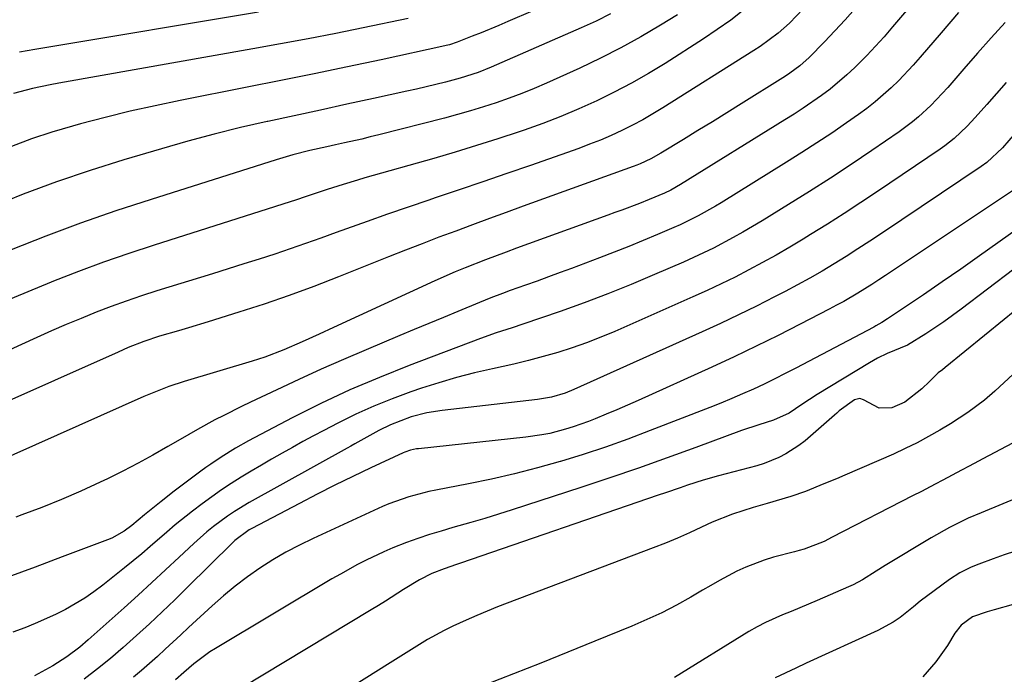
# Model space of a CAD drawing. Units: inches. Extents: x 1890287 to 1895531, y 464307 to 469608.
# Drawn here: x 1891324 to 1891539, y 467960 to 468103 of the extents above; entities that cross this region are included whole.
import ezdxf

# ---------------------------------------------------------------- set-up
doc = ezdxf.new("R2010")
doc.units = ezdxf.units.IN
doc.header["$MEASUREMENT"] = 0
doc.layers.add('7', color=7, linetype='Continuous')
doc.layers.add('8', color=7, linetype='Continuous')

msp = doc.modelspace()

# ---------------------------------------------------------------- linework, layer by layer
at = {"layer": '7', "color": 18}
for points in [[(1891521.47, 468109.6, 1968), (1891514.53, 468101.34, 1968), (1891512.69, 468099.21, 1968), (1891510.82, 468097.13, 1968), (1891508.88, 468095.1, 1968), (1891506.32, 468092.53, 1968), (1891504.57, 468090.89, 1968), (1891500.91, 468087.83, 1968), (1891499, 468086.4, 1968), (1891495.05, 468083.69, 1968), (1891493.05, 468082.38, 1968), (1891491.03, 468081.1, 1968), (1891468.29, 468067.01, 1968), (1891466.16, 468065.8, 1968), (1891464.83, 468065.17, 1968), (1891461.49, 468063.77, 1968), (1891459.35, 468062.92, 1968), (1891455.5, 468061.46, 1968), (1891453.99, 468060.91, 1968), (1891452.49, 468060.35, 1968), (1891432.55, 468053.14, 1968), (1891430.31, 468052.31, 1968), (1891425.82, 468050.63, 1968), (1891421.37, 468048.89, 1968), (1891419.15, 468047.97, 1968), (1891414.78, 468046.04, 1968), (1891392.69, 468035.9, 1968), (1891389.52, 468034.45, 1968), (1891385.85, 468032.75, 1968), (1891381.82, 468031, 1968), (1891377.71, 468029.45, 1968), (1891376.32, 468028.99, 1968), (1891374.92, 468028.55, 1968), (1891360.1, 468024.1, 1968), (1891356.77, 468023, 1968), (1891354.58, 468022.18, 1968), (1891351.34, 468020.83, 1968), (1891313.46, 468004.02, 1968)], [(1891495.12, 468105.35, 1972), (1891492.02, 468102.15, 1972), (1891489.58, 468100.01, 1972), (1891485.66, 468097.12, 1972), (1891484.3, 468096.23, 1972), (1891464.47, 468083.74, 1972), (1891462.28, 468082.42, 1972), (1891460.07, 468081.14, 1972), (1891457.81, 468079.95, 1972), (1891455.53, 468078.8, 1972), (1891453.21, 468077.73, 1972), (1891450.87, 468076.71, 1972), (1891448.49, 468075.78, 1972), (1891446.1, 468074.89, 1972), (1891435.61, 468071.2, 1972), (1891430.43, 468069.4, 1972), (1891425.24, 468067.61, 1972), (1891420.04, 468065.85, 1972), (1891414.83, 468064.1, 1972), (1891413.42, 468063.63, 1972), (1891408.93, 468062.12, 1972), (1891404.44, 468060.57, 1972), (1891399.97, 468058.98, 1972), (1891395.51, 468057.37, 1972), (1891393.26, 468056.54, 1972), (1891389.92, 468055.34, 1972), (1891386.58, 468054.16, 1972), (1891383.22, 468053.01, 1972), (1891379.86, 468051.89, 1972), (1891376.48, 468050.8, 1972), (1891373.1, 468049.72, 1972), (1891369.72, 468048.66, 1972), (1891366.33, 468047.6, 1972), (1891354.17, 468043.85, 1972), (1891350.83, 468042.78, 1972), (1891347.5, 468041.65, 1972), (1891344.2, 468040.45, 1972), (1891340.92, 468039.19, 1972), (1891337.66, 468037.87, 1972), (1891334.42, 468036.52, 1972), (1891331.2, 468035.13, 1972), (1891327.99, 468033.69, 1972), (1891306.94, 468024.11, 1972)], [(1891453.07, 468104.19, 1978), (1891449.89, 468102.62, 1978), (1891446.67, 468101.14, 1978), (1891427.06, 468092.58, 1978), (1891424.19, 468091.44, 1978), (1891420.26, 468090.18, 1978), (1891417.07, 468089.35, 1978), (1891414.97, 468088.82, 1978), (1891410.76, 468087.81, 1978), (1891408.65, 468087.34, 1978), (1891401.36, 468085.75, 1978), (1891395.6, 468084.5, 1978), (1891389.84, 468083.24, 1978), (1891384.08, 468082, 1978), (1891378.32, 468080.76, 1978), (1891378.21, 468080.73, 1978), (1891372.41, 468079.41, 1978), (1891366.63, 468078, 1978), (1891360.89, 468076.46, 1978), (1891355.16, 468074.83, 1978), (1891347, 468072.39, 1978), (1891339.62, 468070.07, 1978), (1891332.3, 468067.59, 1978), (1891325.06, 468064.89, 1978), (1891317.87, 468062.04, 1978)], [(1891482.12, 468105.09, 1974), (1891479.27, 468102.86, 1974), (1891476.32, 468100.76, 1974), (1891473.31, 468098.75, 1974), (1891464.95, 468093.42, 1974), (1891461.32, 468091.2, 1974), (1891457.63, 468089.09, 1974), (1891453.86, 468087.12, 1974), (1891450.04, 468085.25, 1974), (1891446.15, 468083.51, 1974), (1891442.23, 468081.86, 1974), (1891438.26, 468080.34, 1974), (1891434.25, 468078.9, 1974), (1891433.1, 468078.51, 1974), (1891428.49, 468076.97, 1974), (1891423.85, 468075.49, 1974), (1891419.2, 468074.07, 1974), (1891414.53, 468072.71, 1974), (1891399.48, 468068.45, 1974), (1891397.91, 468068, 1974), (1891394.79, 468067.05, 1974), (1891391.29, 468065.92, 1974), (1891386.7, 468064.4, 1974), (1891384.41, 468063.65, 1974), (1891383.25, 468063.28, 1974), (1891353.58, 468053.81, 1974), (1891348.06, 468051.99, 1974), (1891342.56, 468050.09, 1974), (1891337.11, 468048.07, 1974), (1891331.68, 468045.98, 1974), (1891331.13, 468045.76, 1974), (1891326.02, 468043.68, 1974), (1891320.94, 468041.53, 1974)], [(1891467.61, 468104.02, 1976), (1891463.92, 468101.73, 1976), (1891459.63, 468099.2, 1976), (1891455.29, 468096.78, 1976), (1891450.86, 468094.53, 1976), (1891446.36, 468092.4, 1976), (1891439.1, 468089.13, 1976), (1891436.4, 468087.96, 1976), (1891433.68, 468086.85, 1976), (1891430.92, 468085.81, 1976), (1891428.15, 468084.83, 1976), (1891425.35, 468083.92, 1976), (1891422.54, 468083.06, 1976), (1891419.71, 468082.26, 1976), (1891416.86, 468081.5, 1976), (1891402.57, 468077.86, 1976), (1891400.69, 468077.39, 1976), (1891398.81, 468076.94, 1976), (1891395.03, 468076.09, 1976), (1891393.11, 468075.68, 1976), (1891391.24, 468075.26, 1976), (1891387.52, 468074.42, 1976), (1891383.81, 468073.48, 1976), (1891380.14, 468072.4, 1976), (1891352.9, 468063.79, 1976), (1891345.21, 468061.26, 1976), (1891337.56, 468058.61, 1976), (1891329.98, 468055.78, 1976), (1891322.44, 468052.83, 1976)], [(1891528.89, 468104.47, 1966), (1891525.09, 468100.08, 1966), (1891520.54, 468094.76, 1966), (1891519.02, 468093.03, 1966), (1891515.85, 468089.68, 1966), (1891514.2, 468088.06, 1966), (1891510.75, 468085.02, 1966), (1891508.93, 468083.61, 1966), (1891507.07, 468082.25, 1966), (1891504.46, 468080.44, 1966), (1891501.24, 468078.24, 1966), (1891498, 468076.08, 1966), (1891494.73, 468073.97, 1966), (1891491.43, 468071.9, 1966), (1891477.16, 468063.07, 1966), (1891475.92, 468062.31, 1966), (1891472.12, 468060.17, 1966), (1891468.2, 468058.24, 1966), (1891466.87, 468057.65, 1966), (1891463.29, 468056.12, 1966), (1891460.15, 468054.8, 1966), (1891457, 468053.51, 1966), (1891453.83, 468052.26, 1966), (1891450.65, 468051.04, 1966), (1891444.57, 468048.76, 1966), (1891442.07, 468047.83, 1966), (1891439.56, 468046.9, 1966), (1891437.04, 468046, 1966), (1891434.52, 468045.1, 1966), (1891431.16, 468043.91, 1966), (1891429.48, 468043.3, 1966), (1891426.99, 468042.34, 1966), (1891424.5, 468041.34, 1966), (1891419.79, 468039.4, 1966), (1891416.61, 468038.09, 1966), (1891413.43, 468036.77, 1966), (1891410.26, 468035.44, 1966), (1891407.09, 468034.11, 1966), (1891399.77, 468031.02, 1966), (1891394.87, 468028.92, 1966), (1891389.99, 468026.77, 1966), (1891385.13, 468024.57, 1966), (1891380.3, 468022.32, 1966), (1891374.57, 468019.62, 1966), (1891372.62, 468018.68, 1966), (1891368.74, 468016.74, 1966), (1891366.81, 468015.74, 1966), (1891363, 468013.67, 1966), (1891359.24, 468011.51, 1966), (1891356.56, 468009.94, 1966), (1891353.32, 468008.09, 1966), (1891350.06, 468006.3, 1966), (1891346.75, 468004.6, 1966), (1891343.42, 468002.95, 1966), (1891341.8, 468002.17, 1966), (1891337.6, 468000.23, 1966), (1891333.37, 467998.39, 1966), (1891329.08, 467996.67, 1966), (1891324.76, 467995.04, 1966), (1891323.42, 467994.56, 1966)], [(1891376.35, 468104.59, 1984), (1891329.3, 468096.72, 1984), (1891327.61, 468096.44, 1984), (1891324.24, 468095.89, 1984)], [(1891539.07, 468102.3, 1964), (1891536.02, 468098.99, 1964), (1891533.03, 468095.63, 1964), (1891530.06, 468092.25, 1964), (1891526.53, 468088.18, 1964), (1891525.33, 468086.84, 1964), (1891522.84, 468084.25, 1964), (1891520.19, 468081.8, 1964), (1891518.82, 468080.65, 1964), (1891515.92, 468078.51, 1964), (1891509.97, 468074.44, 1964), (1891505.48, 468071.42, 1964), (1891500.96, 468068.44, 1964), (1891496.41, 468065.53, 1964), (1891491.82, 468062.66, 1964), (1891486.07, 468059.11, 1964), (1891481.9, 468056.63, 1964), (1891479.79, 468055.45, 1964), (1891475.5, 468053.19, 1964), (1891473.33, 468052.12, 1964), (1891468.92, 468050.11, 1964), (1891462.66, 468047.41, 1964), (1891457.56, 468045.27, 1964), (1891452.44, 468043.22, 1964), (1891447.27, 468041.27, 1964), (1891442.08, 468039.4, 1964), (1891433.95, 468036.58, 1964), (1891431.63, 468035.8, 1964), (1891428.13, 468034.69, 1964), (1891424.67, 468033.48, 1964), (1891409.17, 468027.61, 1964), (1891402.67, 468025.02, 1964), (1891396.25, 468022.27, 1964), (1891389.93, 468019.3, 1964), (1891383.67, 468016.17, 1964), (1891374.11, 468011.17, 1964), (1891371.31, 468009.62, 1964), (1891368.16, 468007.64, 1964), (1891365.94, 468006.13, 1964), (1891364.84, 468005.35, 1964), (1891363.76, 468004.55, 1964), (1891359.39, 468001.29, 1964), (1891357.95, 468000.21, 1964), (1891355.1, 467997.99, 1964), (1891351.45, 467995.04, 1964), (1891348.69, 467992.72, 1964), (1891347.04, 467991.51, 1964), (1891344.37, 467990.01, 1964), (1891343.43, 467989.61, 1964), (1891333.54, 467985.91, 1964), (1891327.63, 467983.71, 1964), (1891321.71, 467981.52, 1964)], [(1891408.92, 468103.16, 1982), (1891399.15, 468101.15, 1982), (1891393.14, 468099.94, 1982), (1891387.12, 468098.77, 1982), (1891381.1, 468097.64, 1982), (1891375.07, 468096.56, 1982), (1891332.82, 468089.13, 1982), (1891330.89, 468088.76, 1982), (1891327.06, 468087.94, 1982), (1891322.91, 468086.86, 1982)], [(1891539.29, 468089.25, 1962), (1891537.15, 468086.87, 1962), (1891535.02, 468084.48, 1962), (1891532.5, 468081.61, 1962), (1891530.75, 468079.71, 1962), (1891527.93, 468077.07, 1962), (1891525.91, 468075.48, 1962), (1891524.85, 468074.73, 1962), (1891511.21, 468065.51, 1962), (1891507.6, 468063.11, 1962), (1891503.96, 468060.73, 1962), (1891500.3, 468058.41, 1962), (1891496.62, 468056.11, 1962), (1891495.01, 468055.13, 1962), (1891492.1, 468053.38, 1962), (1891489.17, 468051.67, 1962), (1891486.2, 468050.03, 1962), (1891483.21, 468048.42, 1962), (1891480.18, 468046.88, 1962), (1891477.14, 468045.37, 1962), (1891474.07, 468043.93, 1962), (1891470.97, 468042.53, 1962), (1891453.95, 468035.03, 1962), (1891450.9, 468033.75, 1962), (1891447.81, 468032.54, 1962), (1891444.69, 468031.45, 1962), (1891441.54, 468030.44, 1962), (1891438.35, 468029.53, 1962), (1891435.16, 468028.67, 1962), (1891431.94, 468027.89, 1962), (1891427.32, 468026.88, 1962), (1891423.4, 468025.98, 1962), (1891419.5, 468024.99, 1962), (1891415.65, 468023.86, 1962), (1891411.82, 468022.64, 1962), (1891409.49, 468021.84, 1962), (1891405.43, 468020.36, 1962), (1891401.43, 468018.76, 1962), (1891397.51, 468016.98, 1962), (1891393.63, 468015.07, 1962), (1891390.58, 468013.48, 1962), (1891388.28, 468012.27, 1962), (1891385.99, 468011.04, 1962), (1891383.72, 468009.77, 1962), (1891381.45, 468008.5, 1962), (1891379.17, 468007.18, 1962), (1891376.96, 468005.88, 1962), (1891374.75, 468004.57, 1962), (1891372.55, 468003.25, 1962), (1891370.38, 468001.89, 1962), (1891368.24, 468000.49, 1962), (1891366.14, 467999.01, 1962), (1891364.07, 467997.5, 1962), (1891361.95, 467995.89, 1962), (1891358.16, 467992.89, 1962), (1891356.32, 467991.33, 1962), (1891352.69, 467988.15, 1962), (1891350.86, 467986.57, 1962), (1891347.13, 467983.5, 1962), (1891342.42, 467979.74, 1962), (1891340.47, 467978.28, 1962), (1891338.48, 467976.89, 1962), (1891334.28, 467974.43, 1962), (1891332.09, 467973.34, 1962), (1891327.64, 467971.37, 1962), (1891325.37, 467970.48, 1962), (1891322.76, 467969.51, 1962)], [(1891542.85, 468067.11, 1958), (1891512.98, 468047.21, 1958), (1891511.49, 468046.23, 1958), (1891509.99, 468045.26, 1958), (1891506.95, 468043.37, 1958), (1891503.86, 468041.57, 1958), (1891502.3, 468040.71, 1958), (1891500.72, 468039.87, 1958), (1891494.38, 468036.6, 1958), (1891489.61, 468034.17, 1958), (1891484.81, 468031.8, 1958), (1891479.97, 468029.5, 1958), (1891475.11, 468027.26, 1958), (1891459.07, 468020, 1958), (1891456.75, 468018.96, 1958), (1891454.41, 468017.95, 1958), (1891452.06, 468016.97, 1958), (1891449.7, 468016.01, 1958), (1891448.25, 468015.43, 1958), (1891444.93, 468014.22, 1958), (1891443.25, 468013.7, 1958), (1891439.83, 468012.82, 1958), (1891438.1, 468012.47, 1958), (1891434.61, 468011.97, 1958), (1891411.19, 468009.48, 1958), (1891410.76, 468009.43, 1958), (1891409.48, 468009.18, 1958), (1891408.24, 468008.76, 1958), (1891407.84, 468008.59, 1958), (1891400.77, 468005.28, 1958), (1891396.86, 468003.41, 1958), (1891392.96, 468001.51, 1958), (1891389.09, 467999.55, 1958), (1891385.24, 467997.56, 1958), (1891374.88, 467992.11, 1958), (1891374.3, 467991.79, 1958), (1891371.16, 467989.46, 1958), (1891370.68, 467989.01, 1958), (1891360.78, 467979.22, 1958), (1891358.06, 467976.57, 1958), (1891355.32, 467973.95, 1958), (1891352.55, 467971.36, 1958), (1891349.76, 467968.79, 1958), (1891346.81, 467966.16, 1958), (1891344.04, 467963.81, 1958), (1891341.22, 467961.52, 1958), (1891338.35, 467959.29, 1958)], [(1891545.21, 468059.87, 1956), (1891537.47, 468054.33, 1956), (1891533.43, 468051.46, 1956), (1891529.38, 468048.62, 1956), (1891525.31, 468045.81, 1956), (1891521.22, 468043.02, 1956), (1891513.85, 468038.05, 1956), (1891513.43, 468037.77, 1956), (1891512.15, 468036.96, 1956), (1891510.85, 468036.21, 1956), (1891510.4, 468035.98, 1956), (1891493.41, 468027.01, 1956), (1891491.13, 468025.83, 1956), (1891488.83, 468024.67, 1956), (1891486.51, 468023.56, 1956), (1891484.17, 468022.48, 1956), (1891481.82, 468021.43, 1956), (1891479.46, 468020.41, 1956), (1891477.08, 468019.43, 1956), (1891474.69, 468018.48, 1956), (1891461.66, 468013.41, 1956), (1891456.82, 468011.59, 1956), (1891451.96, 468009.85, 1956), (1891447.05, 468008.24, 1956), (1891442.12, 468006.71, 1956), (1891442.08, 468006.7, 1956), (1891437.13, 468005.3, 1956), (1891432.15, 468004.01, 1956), (1891427.13, 468002.87, 1956), (1891422.09, 468001.83, 1956), (1891414.97, 468000.47, 1956), (1891413.48, 468000.16, 1956), (1891409.05, 467999.02, 1956), (1891404.75, 467997.48, 1956), (1891403.35, 467996.87, 1956), (1891388.23, 467989.94, 1956), (1891385.24, 467988.49, 1956), (1891382.3, 467986.94, 1956), (1891379.44, 467985.25, 1956), (1891376.63, 467983.47, 1956), (1891373.91, 467981.55, 1956), (1891371.26, 467979.56, 1956), (1891368.7, 467977.44, 1956), (1891366.21, 467975.24, 1956), (1891361.08, 467970.5, 1956), (1891359.38, 467968.93, 1956), (1891355.99, 467965.8, 1956), (1891354.29, 467964.24, 1956), (1891350.82, 467961.19, 1956), (1891349.05, 467959.72, 1956)], [(1891540.92, 468048.62, 1954), (1891529.44, 468039.87, 1954), (1891527.56, 468038.47, 1954), (1891525.66, 468037.1, 1954), (1891521.76, 468034.48, 1954), (1891517.77, 468032.01, 1954), (1891513.37, 468030.19, 1954), (1891511.2, 468029.19, 1954), (1891510.33, 468028.71, 1954), (1891509.47, 468028.21, 1954), (1891498.07, 468021.25, 1954), (1891494.73, 468019.12, 1954), (1891491.97, 468017.25, 1954), (1891488.57, 468015.69, 1954), (1891485.34, 468014.7, 1954), (1891481.56, 468013.41, 1954), (1891471.63, 468009.73, 1954), (1891465.4, 468007.46, 1954), (1891459.15, 468005.25, 1954), (1891452.88, 468003.11, 1954), (1891446.59, 468001.03, 1954), (1891431.61, 467996.16, 1954), (1891428.62, 467995.21, 1954), (1891425.62, 467994.29, 1954), (1891422.61, 467993.4, 1954), (1891418.66, 467992.29, 1954), (1891416.11, 467991.55, 1954), (1891413.57, 467990.76, 1954), (1891411.06, 467989.91, 1954), (1891408.56, 467989.02, 1954), (1891405.6, 467987.88, 1954), (1891403.64, 467987.05, 1954), (1891399.78, 467985.23, 1954), (1891397.89, 467984.24, 1954), (1891394.16, 467982.18, 1954), (1891392.31, 467981.1, 1954), (1891366.97, 467965.98, 1954), (1891365.74, 467965.21, 1954), (1891362.25, 467962.63, 1954), (1891360.04, 467960.75, 1954), (1891358.22, 467959.12, 1954)], [(1891540.81, 468039.22, 1952), (1891538.84, 468037.62, 1952), (1891525.96, 468027.17, 1952), (1891525.36, 468026.68, 1952), (1891524.44, 468025.97, 1952), (1891522.56, 468024.09, 1952), (1891520.91, 468022.52, 1952), (1891517.21, 468019.6, 1952), (1891514.32, 468018.36, 1952), (1891511.6, 468018.34, 1952), (1891508.2, 468020.15, 1952), (1891507.38, 468020.42, 1952), (1891506.18, 468020.09, 1952), (1891502.9, 468017.71, 1952), (1891502.36, 468017.25, 1952), (1891501.82, 468016.79, 1952), (1891495.45, 468011.22, 1952), (1891494.11, 468010.16, 1952), (1891491.26, 468008.33, 1952), (1891489.74, 468007.56, 1952), (1891486.56, 468006.29, 1952), (1891484.94, 468005.76, 1952), (1891483.29, 468005.28, 1952), (1891476.61, 468003.54, 1952), (1891473.25, 468002.6, 1952), (1891469.84, 468001.52, 1952), (1891468.23, 468000.98, 1952), (1891465, 467999.88, 1952), (1891463.39, 467999.33, 1952), (1891420.34, 467984.53, 1952), (1891419.44, 467984.22, 1952), (1891416.75, 467983.31, 1952), (1891414.12, 467982.27, 1952), (1891411.38, 467980.9, 1952), (1891407.95, 467978.84, 1952), (1891404.02, 467976.28, 1952), (1891402.46, 467975.3, 1952), (1891400.89, 467974.35, 1952), (1891372.66, 467957.4, 1952)], [(1891540.66, 468010.72, 1948), (1891534.18, 468007.24, 1948), (1891532.28, 468006.22, 1948), (1891528.46, 468004.19, 1948), (1891526.54, 468003.18, 1948), (1891522.71, 468001.18, 1948), (1891520.79, 468000.19, 1948), (1891518.87, 467999.2, 1948), (1891501.32, 467990.21, 1948), (1891499.62, 467989.3, 1948), (1891495.23, 467987.6, 1948), (1891494.19, 467987.29, 1948), (1891493.15, 467987, 1948), (1891488.58, 467985.82, 1948), (1891486.52, 467985.21, 1948), (1891482.53, 467983.69, 1948), (1891480.6, 467982.78, 1948), (1891476.81, 467980.76, 1948), (1891474.93, 467979.71, 1948), (1891473.07, 467978.64, 1948), (1891470.55, 467977.17, 1948), (1891467.4, 467975.42, 1948), (1891464.21, 467973.76, 1948), (1891460.95, 467972.24, 1948), (1891457.65, 467970.8, 1948), (1891449.65, 467967.52, 1948), (1891443.75, 467965.13, 1948), (1891437.83, 467962.76, 1948), (1891431.89, 467960.43, 1948), (1891425.95, 467958.13, 1948)], [(1891546.25, 468000.69, 1946), (1891533.8, 467995.54, 1946), (1891531.01, 467994.32, 1946), (1891526.91, 467992.29, 1946), (1891522.92, 467990.05, 1946), (1891512.9, 467984.05, 1946), (1891510.91, 467982.83, 1946), (1891507.98, 467980.95, 1946), (1891505.94, 467979.85, 1946), (1891504.88, 467979.36, 1946), (1891498.11, 467976.42, 1946), (1891496.22, 467975.62, 1946), (1891492.43, 467974.05, 1946), (1891490.53, 467973.29, 1946), (1891486.79, 467971.63, 1946), (1891484.98, 467970.67, 1946), (1891483.21, 467969.64, 1946), (1891466.96, 467959.62, 1946)], [(1891541.29, 467987.19, 1944), (1891538.86, 467986.33, 1944), (1891536.43, 467985.46, 1944), (1891533.29, 467984.31, 1944), (1891531.61, 467983.64, 1944), (1891529.18, 467982.45, 1944), (1891526.9, 467980.99, 1944), (1891523.55, 467978.53, 1944), (1891520.56, 467976.25, 1944), (1891519.09, 467975.07, 1944), (1891516.15, 467972.74, 1944), (1891514.62, 467971.68, 1944), (1891511.33, 467969.89, 1944), (1891495.69, 467962.73, 1944), (1891493.42, 467961.7, 1944), (1891488.89, 467959.59, 1944)], [(1891549.1, 467977.89, 1942), (1891536.62, 467974.36, 1942), (1891535.14, 467973.93, 1942), (1891531.94, 467972.88, 1942), (1891529.48, 467971.05, 1942), (1891528.11, 467969.32, 1942), (1891526.45, 467966.63, 1942), (1891523.94, 467963.05, 1942), (1891521.1, 467959.79, 1942)]]:
    msp.add_polyline3d(points, dxfattribs=at)
at = {"layer": '8', "color": 18}
for points in [[(1891447.04, 468109.59, 1980), (1891430.67, 468102.52, 1980), (1891428.73, 468101.7, 1980), (1891424.84, 468100.09, 1980), (1891422.89, 468099.31, 1980), (1891419.63, 468098.03, 1980), (1891417.94, 468097.46, 1980), (1891417.25, 468097.28, 1980), (1891416.9, 468097.2, 1980), (1891403.04, 468094.21, 1980), (1891395.75, 468092.66, 1980), (1891388.46, 468091.14, 1980), (1891381.16, 468089.66, 1980), (1891373.86, 468088.2, 1980), (1891359.27, 468085.34, 1980), (1891353.8, 468084.2, 1980), (1891348.35, 468082.98, 1980), (1891342.93, 468081.64, 1980), (1891337.53, 468080.21, 1980), (1891335.78, 468079.73, 1980), (1891331.3, 468078.4, 1980), (1891326.85, 468076.95, 1980), (1891322.47, 468075.34, 1980)], [(1891506.36, 468105.4, 1970), (1891504.19, 468102.92, 1970), (1891501.96, 468100.5, 1970), (1891499.68, 468098.11, 1970), (1891496.35, 468094.7, 1970), (1891494.33, 468092.87, 1970), (1891492.12, 468091.26, 1970), (1891491.36, 468090.75, 1970), (1891490.6, 468090.26, 1970), (1891481.55, 468084.61, 1970), (1891478.4, 468082.65, 1970), (1891475.24, 468080.7, 1970), (1891472.08, 468078.76, 1970), (1891468.92, 468076.83, 1970), (1891464.02, 468073.85, 1970), (1891461.81, 468072.62, 1970), (1891459.53, 468071.54, 1970), (1891458.75, 468071.23, 1970), (1891457.96, 468070.93, 1970), (1891434, 468062.28, 1970), (1891430.32, 468060.95, 1970), (1891426.64, 468059.61, 1970), (1891422.97, 468058.26, 1970), (1891419.3, 468056.9, 1970), (1891415.63, 468055.53, 1970), (1891411.97, 468054.14, 1970), (1891408.33, 468052.71, 1970), (1891404.69, 468051.28, 1970), (1891393.77, 468046.91, 1970), (1891388.39, 468044.84, 1970), (1891382.98, 468042.85, 1970), (1891377.53, 468040.99, 1970), (1891372.05, 468039.21, 1970), (1891365.32, 468037.13, 1970), (1891361.03, 468035.82, 1970), (1891358.88, 468035.17, 1970), (1891354.73, 468033.96, 1970), (1891351.3, 468032.82, 1970), (1891347.95, 468031.49, 1970), (1891346.84, 468031.02, 1970), (1891345.74, 468030.54, 1970), (1891303.35, 468011.7, 1970)], [(1891541.24, 468078.18, 1960), (1891538.46, 468075.04, 1960), (1891535.09, 468071.84, 1960), (1891533.84, 468070.93, 1960), (1891512.1, 468056.37, 1960), (1891509.54, 468054.68, 1960), (1891506.97, 468053.01, 1960), (1891504.38, 468051.37, 1960), (1891501.77, 468049.76, 1960), (1891499.14, 468048.18, 1960), (1891496.49, 468046.65, 1960), (1891493.8, 468045.17, 1960), (1891491.09, 468043.74, 1960), (1891488.77, 468042.53, 1960), (1891484.88, 468040.56, 1960), (1891480.96, 468038.62, 1960), (1891477, 468036.75, 1960), (1891473.03, 468034.92, 1960), (1891445.06, 468022.34, 1960), (1891443.14, 468021.57, 1960), (1891440.16, 468020.72, 1960), (1891437.1, 468020.2, 1960), (1891416.35, 468017.8, 1960), (1891413.03, 468017.26, 1960), (1891409.62, 468016.39, 1960), (1891405.12, 468014.68, 1960), (1891402.57, 468013.41, 1960), (1891399.94, 468012, 1960), (1891397.34, 468010.54, 1960), (1891396.48, 468010.06, 1960), (1891395.61, 468009.57, 1960), (1891374.32, 467997.73, 1960), (1891371.09, 467995.8, 1960), (1891369.53, 467994.75, 1960), (1891366.51, 467992.52, 1960), (1891365.04, 467991.34, 1960), (1891362.23, 467988.85, 1960), (1891359.04, 467985.85, 1960), (1891356.07, 467983.08, 1960), (1891353.08, 467980.31, 1960), (1891350.07, 467977.58, 1960), (1891347.05, 467974.85, 1960), (1891339.21, 467967.83, 1960), (1891337.38, 467966.28, 1960), (1891334.52, 467964.11, 1960), (1891331.47, 467962.2, 1960), (1891327.53, 467960, 1960)], [(1891549.8, 468034.07, 1950), (1891536.82, 468022.04, 1950), (1891534.56, 468020.06, 1950), (1891530.95, 468017.36, 1950), (1891527.16, 468014.91, 1950), (1891524.84, 468013.52, 1950), (1891522.36, 468012.11, 1950), (1891519.85, 468010.75, 1950), (1891517.29, 468009.5, 1950), (1891514.7, 468008.31, 1950), (1891504.09, 468003.69, 1950), (1891502.27, 468002.92, 1950), (1891499.52, 468001.83, 1950), (1891495.52, 468000.13, 1950), (1891492.37, 467999.05, 1950), (1891487.16, 467997.57, 1950), (1891484.12, 467996.69, 1950), (1891479.6, 467995.25, 1950), (1891475.22, 467993.46, 1950), (1891472.89, 467992.36, 1950), (1891470.28, 467991.17, 1950), (1891467.65, 467990.02, 1950), (1891465, 467988.93, 1950), (1891462.33, 467987.88, 1950), (1891428.44, 467975, 1950), (1891423.87, 467973.16, 1950), (1891421.61, 467972.16, 1950), (1891418.64, 467970.79, 1950), (1891416.79, 467969.87, 1950), (1891413.19, 467967.89, 1950), (1891411.43, 467966.82, 1950), (1891407.93, 467964.63, 1950), (1891406.19, 467963.54, 1950), (1891404.44, 467962.45, 1950), (1891397.39, 467958.06, 1950)]]:
    msp.add_polyline3d(points, dxfattribs=at)

doc.saveas('drawing.dxf')
